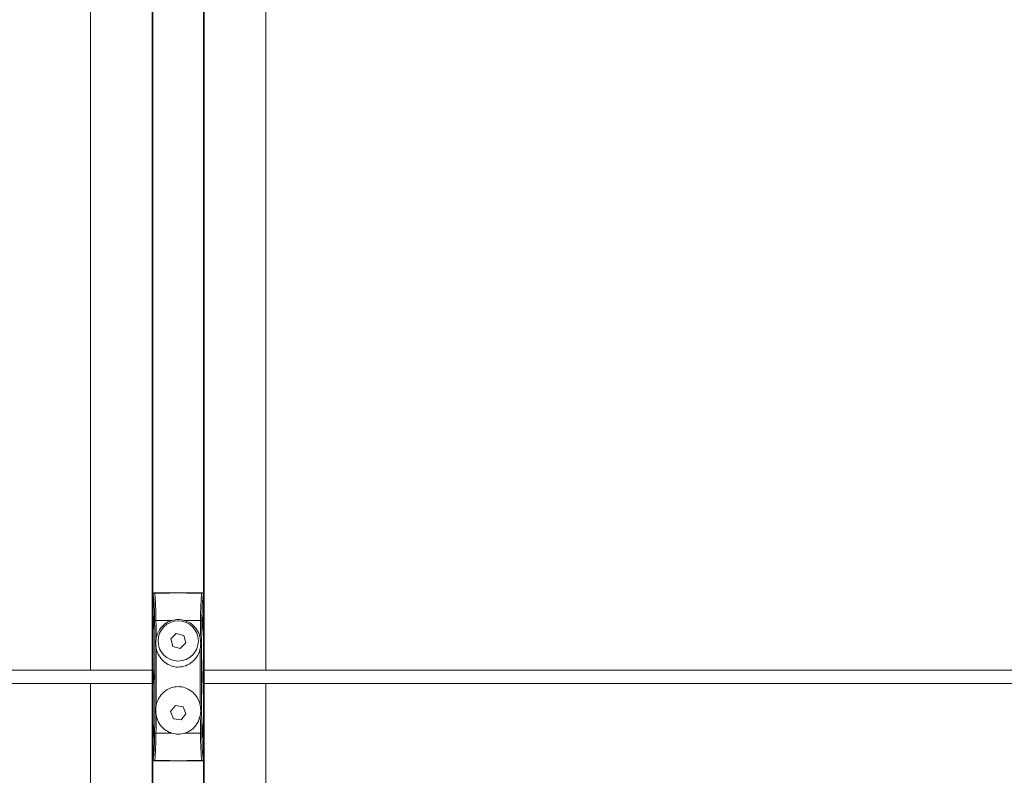
# Model space of a CAD drawing. Units: millimetres. Extents: x -7990 to -565, y 32 to 5282.
# Drawn here: x -5697 to -5404, y 3818 to 4043 of the extents above; entities that cross this region are included whole.
import ezdxf

# ---------------------------------------------------------------- set-up
doc = ezdxf.new("R2010")
doc.units = ezdxf.units.MM
doc.layers.get('0').update_dxf_attribs({"lineweight": 15})

msp = doc.modelspace()

# ---------------------------------------------------------------- linework, layer by layer
at = {"color": 7, "linetype": 'Continuous', "lineweight": 15}
for p, q in [((-5657.844, 4502.356), (-5657.844, 3621.354)), ((-5657.644, 4502.356), (-5657.644, 3621.354)), ((-5642.544, 4502.356), (-5642.544, 3621.354)), ((-5642.344, 4502.356), (-5642.344, 3621.354)), ((-5657.594, 3872.223), (-5657.594, 3852.413)), ((-5657.594, 3871.882), (-5657.594, 3866.454)), ((-5657.128, 3872.354), (-5643.059, 3872.354)), ((-5642.594, 3872.223), (-5642.594, 3849.354)), ((-5642.594, 3871.882), (-5642.594, 3866.454)), ((-5657.527, 3865.454), (-5657.512, 3865.454)), ((-5642.675, 3865.454), (-5642.66, 3865.454)), ((-5656.722, 3864.175), (-5651.982, 3864.175)), ((-5648.206, 3864.175), (-5643.465, 3864.175)), ((-5657.594, 3860.454), (-5657.594, 3852.413)), ((-5657.512, 3861.454), (-5657.527, 3861.454)), ((-5650.683, 3860.287), (-5652.322, 3858.661)), ((-5648.454, 3859.681), (-5650.683, 3860.287)), ((-5647.865, 3857.448), (-5648.454, 3859.681)), ((-5642.66, 3861.454), (-5642.675, 3861.454)), ((-5642.594, 3860.454), (-5642.594, 3852.413)), ((-5652.322, 3858.661), (-5651.733, 3856.428)), ((-5651.733, 3856.428), (-5649.505, 3855.821)), ((-5649.505, 3855.821), (-5647.865, 3857.448)), ((-5657.594, 3852.413), (-5657.594, 3849.354)), ((-5657.518, 3850.216), (-5657.518, 3852.519)), ((-5642.669, 3852.519), (-5642.669, 3850.216)), ((-5657.594, 3845.354), (-5657.594, 3842.295)), ((-5657.518, 3842.19), (-5657.518, 3844.492)), ((-5642.669, 3844.492), (-5642.669, 3842.19)), ((-5642.594, 3845.354), (-5642.594, 3822.485)), ((-5657.594, 3842.295), (-5657.594, 3834.254)), ((-5657.594, 3842.295), (-5657.594, 3822.485)), ((-5642.594, 3842.295), (-5642.594, 3834.254)), ((-5650.946, 3838.801), (-5652.379, 3836.99)), ((-5648.661, 3838.465), (-5650.946, 3838.801)), ((-5647.809, 3836.319), (-5648.661, 3838.465)), ((-5652.379, 3836.99), (-5651.527, 3834.843)), ((-5649.242, 3834.508), (-5647.809, 3836.319)), ((-5657.527, 3833.254), (-5657.512, 3833.254)), ((-5651.527, 3834.843), (-5649.242, 3834.508)), ((-5642.675, 3833.254), (-5642.66, 3833.254)), ((-5656.722, 3830.533), (-5651.982, 3830.533)), ((-5648.206, 3830.533), (-5643.465, 3830.533)), ((-5657.594, 3828.254), (-5657.594, 3822.826)), ((-5657.512, 3829.254), (-5657.527, 3829.254)), ((-5642.66, 3829.254), (-5642.675, 3829.254)), ((-5642.594, 3828.254), (-5642.594, 3822.826)), ((-5657.128, 3822.354), (-5643.059, 3822.354))]:
    msp.add_line(p, q, dxfattribs=at)
at = {"color": 7, "linetype": 'Continuous', "lineweight": 15, "flags": 128}
for points in [[(-5650.094, 3872.354), (-5652.626, 3872.31), (-5655.133, 3872.266), (-5657.594, 3872.223)], [(-5650.094, 3872.354), (-5647.562, 3872.31), (-5645.054, 3872.266), (-5642.594, 3872.223)], [(-5650.094, 3822.354), (-5652.626, 3822.398), (-5655.133, 3822.442), (-5657.594, 3822.485)], [(-5650.094, 3822.354), (-5647.562, 3822.398), (-5645.054, 3822.442), (-5642.594, 3822.485)]]:
    msp.add_lwpolyline(points, dxfattribs=at)
at = {"color": 7, "linetype": 'Continuous', "lineweight": 15}
msp.add_circle((-5650.094, 3858.054), 6, dxfattribs=at)
for centre, radius, start, end in [((-5656.785, 3863.508), 0.67, 84.65763, 120.44497), ((-5643.403, 3863.508), 0.67, 59.56286, 95.34175), ((-5650.393, 3847.354), 8.8, 144.06453, 144.90989), ((-5649.794, 3847.354), 8.8, 35.09011, 35.93547), ((-5650.393, 3847.354), 8.8, 215.09011, 215.93547), ((-5649.794, 3847.354), 8.8, 324.06453, 324.90989), ((-5656.785, 3831.2), 0.67, 239.55791, 275.33948), ((-5643.403, 3831.201), 0.67, 264.66114, 300.43426)]:
    msp.add_arc(centre, radius, start, end, dxfattribs=at)
for centre, major_axis, start_param, end_param in [((-5657.512, 3863.454), (0, 2), 3.1415927, 6.2831853), ((-5642.675, 3863.454), (0, 2), 0, 3.1415927), ((-5657.456, 3850.216), (0, 1), 1.5707963, 2.8369), ((-5642.732, 3850.216), (0, 1), 3.4462853, 4.712389), ((-5657.512, 3847.354), (0, 2), 3.4462853, 5.9784927), ((-5642.675, 3847.354), (0, 2), 0.3046927, 2.8369), ((-5657.456, 3844.492), (0, 1), 0.3046927, 1.5707963), ((-5642.732, 3844.492), (0, 1), 4.712389, 5.9784927), ((-5657.512, 3831.254), (0, 2), 3.1415927, 6.2831853), ((-5642.675, 3831.254), (0, 2), 0, 3.1415927)]:
    msp.add_ellipse(centre, major_axis=major_axis, ratio=0.06285, start_param=start_param, end_param=end_param, dxfattribs=at)
for points in [[(-5676.194, 4090.354), (-5676.194, 3849.354)], [(-5623.994, 3849.354), (-5623.994, 4090.354)], [(-5656.722, 3864.175), (-5656.667, 3858.824)], [(-5657.487, 3849.354), (-7142.7, 3849.354)], [(-4157.487, 3849.354), (-5642.7, 3849.354)], [(-7142.7, 3845.354), (-5657.487, 3845.354)], [(-5676.194, 3845.354), (-5676.194, 3621.354)], [(-5642.7, 3845.354), (-4157.487, 3845.354)], [(-5623.994, 3621.354), (-5623.994, 3845.354)], [(-5643.465, 3830.533), (-5643.52, 3835.885)]]:
    msp.add_open_spline(points, degree=1, dxfattribs=at)
for points, knots in [([(-5657.594, 3871.882), (-5657.589, 3871.935), (-5657.58, 3872.042), (-5657.503, 3872.182), (-5657.389, 3872.287), (-5657.258, 3872.345), (-5657.168, 3872.351), (-5657.128, 3872.354)], [0, 0, 0, 0, 0.2112477, 0.4228338, 0.628, 0.8349451, 1, 1, 1, 1]), ([(-5657.124, 3864.086), (-5657.139, 3864.936), (-5657.173, 3866.905), (-5657.3, 3869.541), (-5657.455, 3871.205), (-5657.561, 3871.72), (-5657.594, 3871.882)], [0, 0, 0, 0, 0.2309857, 0.5353657, 0.8541982, 1, 1, 1, 1]), ([(-5657.128, 3872.354), (-5657.101, 3872.188), (-5657.044, 3871.834), (-5656.961, 3870.942), (-5656.858, 3869.403), (-5656.777, 3867.323), (-5656.735, 3865.318), (-5656.725, 3864.417), (-5656.722, 3864.175)], [0, 0, 0, 0, 0.142262, 0.3024955, 0.4626931, 0.7678414, 0.9377992, 1, 1, 1, 1]), ([(-5643.465, 3864.175), (-5643.452, 3865.067), (-5643.422, 3867.133), (-5643.329, 3869.4), (-5643.227, 3870.946), (-5643.152, 3871.731), (-5643.095, 3872.153), (-5643.068, 3872.304), (-5643.059, 3872.354)], [0, 0, 0, 0, 0.2318135, 0.5370634, 0.6973141, 0.8576004, 0.9526038, 1, 1, 1, 1]), ([(-5642.594, 3871.882), (-5642.627, 3871.72), (-5642.733, 3871.205), (-5642.888, 3869.541), (-5643.015, 3866.905), (-5643.049, 3864.936), (-5643.063, 3864.086)], [0, 0, 0, 0, 0.1458012, 0.4646344, 0.7690145, 1, 1, 1, 1]), ([(-5643.059, 3872.354), (-5643.005, 3872.349), (-5642.895, 3872.339), (-5642.751, 3872.253), (-5642.649, 3872.129), (-5642.6, 3871.998), (-5642.596, 3871.914), (-5642.594, 3871.882)], [0, 0, 0, 0, 0.22607228, 0.45258492, 0.66699784, 0.87205823, 1, 1, 1, 1]), ([(-5657.594, 3866.454), (-5657.593, 3866.347), (-5657.592, 3866.132), (-5657.581, 3865.845), (-5657.566, 3865.619), (-5657.547, 3865.479), (-5657.533, 3865.462), (-5657.527, 3865.454)], [0, 0, 0, 0, 0.19860287, 0.39700543, 0.60078579, 0.81657744, 1, 1, 1, 1]), ([(-5642.66, 3865.454), (-5642.653, 3865.466), (-5642.637, 3865.491), (-5642.616, 3865.681), (-5642.601, 3865.957), (-5642.595, 3866.234), (-5642.594, 3866.401), (-5642.594, 3866.454)], [0, 0, 0, 0, 0.2320329, 0.4642482, 0.689679, 0.9015787, 1, 1, 1, 1]), ([(-5657.124, 3830.623), (-5657.106, 3832.304), (-5657.063, 3836.301), (-5657.028, 3842.688), (-5657.023, 3849.795), (-5657.051, 3856.956), (-5657.1, 3861.709), (-5657.124, 3864.086)], [0, 0, 0, 0, 0.1520637, 0.361399, 0.5707338, 0.7853674, 1, 1, 1, 1]), ([(-5656.667, 3858.824), (-5656.656, 3858.878), (-5656.478, 3859.752), (-5655.814, 3861.357), (-5654.169, 3863.239), (-5652.698, 3863.869), (-5651.982, 3864.175)], [0, 0, 0, 0, 0.0222993, 0.36135934, 0.68886422, 1, 1, 1, 1]), ([(-5651.982, 3864.175), (-5651.343, 3864.318), (-5650.084, 3864.599), (-5648.826, 3864.315), (-5648.206, 3864.175)], [0, 0, 0, 0, 0.50722511, 1, 1, 1, 1]), ([(-5648.206, 3864.175), (-5647.604, 3863.93), (-5646.318, 3863.405), (-5644.757, 3861.865), (-5643.857, 3860.227), (-5643.6, 3859.155), (-5643.52, 3858.824)], [0, 0, 0, 0, 0.2598906, 0.5552251, 0.8626669, 1, 1, 1, 1]), ([(-5643.52, 3858.824), (-5643.519, 3858.914), (-5643.516, 3859.357), (-5643.5, 3861.147), (-5643.481, 3862.836), (-5643.465, 3864.175)], [0, 0, 0, 0, 0.0505307, 0.24731, 1, 1, 1, 1]), ([(-5643.063, 3864.086), (-5643.081, 3862.404), (-5643.124, 3858.408), (-5643.159, 3852.021), (-5643.165, 3844.914), (-5643.137, 3837.753), (-5643.088, 3832.999), (-5643.063, 3830.623)], [0, 0, 0, 0, 0.1520642, 0.3613985, 0.5707333, 0.7853674, 1, 1, 1, 1]), ([(-5657.527, 3861.454), (-5657.535, 3861.442), (-5657.551, 3861.418), (-5657.572, 3861.228), (-5657.586, 3860.951), (-5657.593, 3860.674), (-5657.594, 3860.507), (-5657.594, 3860.454)], [0, 0, 0, 0, 0.2320343, 0.4642551, 0.6896843, 0.9015781, 1, 1, 1, 1]), ([(-5642.594, 3860.454), (-5642.594, 3860.562), (-5642.596, 3860.776), (-5642.606, 3861.064), (-5642.622, 3861.29), (-5642.641, 3861.43), (-5642.654, 3861.447), (-5642.66, 3861.454)], [0, 0, 0, 0, 0.1986041, 0.3970006, 0.6007864, 0.8165802, 1, 1, 1, 1]), ([(-5656.667, 3858.824), (-5656.715, 3858.492), (-5656.86, 3857.496), (-5656.732, 3856.501), (-5656.646, 3855.836)], [0, 0, 0, 0, 0.3324911, 1, 1, 1, 1]), ([(-5643.542, 3855.836), (-5643.489, 3856.164), (-5643.331, 3857.15), (-5643.445, 3858.154), (-5643.52, 3858.824)], [0, 0, 0, 0, 0.3324799, 1, 1, 1, 1]), ([(-5656.646, 3855.836), (-5656.633, 3853.021), (-5656.608, 3847.367), (-5656.633, 3841.712), (-5656.646, 3838.872)], [0, 0, 0, 0, 0.4978188, 1, 1, 1, 1]), ([(-5643.542, 3855.836), (-5643.61, 3855.56), (-5643.881, 3854.469), (-5644.838, 3852.723), (-5646.691, 3851.074), (-5648.908, 3850.237), (-5651.136, 3850.227), (-5653.173, 3850.928), (-5654.898, 3852.253), (-5656.111, 3853.962), (-5656.482, 3855.262), (-5656.646, 3855.836)], [0, 0, 0, 0, 0.0461516, 0.1823921, 0.3158717, 0.4406183, 0.5558706, 0.6671242, 0.7814149, 0.9035476, 1, 1, 1, 1]), ([(-5643.542, 3838.872), (-5643.554, 3841.687), (-5643.58, 3847.342), (-5643.554, 3852.996), (-5643.542, 3855.836)], [0, 0, 0, 0, 0.4978188, 1, 1, 1, 1]), ([(-5657.518, 3852.22), (-5657.537, 3852.244), (-5657.575, 3852.293), (-5657.592, 3852.364), (-5657.594, 3852.405), (-5657.594, 3852.413)], [0, 0, 0, 0, 0.4250794, 0.8803749, 1, 1, 1, 1]), ([(-5642.594, 3852.413), (-5642.597, 3852.382), (-5642.604, 3852.319), (-5642.635, 3852.252), (-5642.664, 3852.227), (-5642.669, 3852.222)], [0, 0, 0, 0, 0.44612, 0.8923078, 1, 1, 1, 1]), ([(-5656.646, 3838.872), (-5656.577, 3839.149), (-5656.307, 3840.24), (-5655.35, 3841.986), (-5653.496, 3843.635), (-5651.279, 3844.472), (-5649.052, 3844.481), (-5647.015, 3843.781), (-5645.29, 3842.455), (-5644.077, 3840.747), (-5643.705, 3839.446), (-5643.542, 3838.872)], [0, 0, 0, 0, 0.0461499, 0.1823934, 0.3158731, 0.4406137, 0.555866, 0.6671253, 0.7814114, 0.9035484, 1, 1, 1, 1]), ([(-5657.594, 3842.295), (-5657.591, 3842.327), (-5657.584, 3842.39), (-5657.552, 3842.456), (-5657.524, 3842.482), (-5657.518, 3842.487)], [0, 0, 0, 0, 0.44616371, 0.89236629, 1, 1, 1, 1]), ([(-5642.669, 3842.488), (-5642.651, 3842.465), (-5642.612, 3842.416), (-5642.595, 3842.345), (-5642.594, 3842.304), (-5642.594, 3842.295)], [0, 0, 0, 0, 0.42487189, 0.88034581, 1, 1, 1, 1]), ([(-5656.646, 3838.872), (-5656.698, 3838.545), (-5656.856, 3837.559), (-5656.743, 3836.555), (-5656.667, 3835.885)], [0, 0, 0, 0, 0.3324816, 1, 1, 1, 1]), ([(-5643.52, 3835.885), (-5643.472, 3836.216), (-5643.328, 3837.212), (-5643.456, 3838.208), (-5643.542, 3838.872)], [0, 0, 0, 0, 0.3324904, 1, 1, 1, 1]), ([(-5656.667, 3835.885), (-5656.668, 3835.795), (-5656.672, 3835.351), (-5656.687, 3833.562), (-5656.707, 3831.872), (-5656.722, 3830.533)], [0, 0, 0, 0, 0.0505281, 0.2473077, 1, 1, 1, 1]), ([(-5651.982, 3830.533), (-5652.584, 3830.779), (-5653.87, 3831.303), (-5655.431, 3832.844), (-5656.331, 3834.482), (-5656.588, 3835.554), (-5656.667, 3835.885)], [0, 0, 0, 0, 0.2599028, 0.55523609, 0.86266589, 1, 1, 1, 1]), ([(-5643.52, 3835.885), (-5643.531, 3835.831), (-5643.709, 3834.956), (-5644.374, 3833.352), (-5646.018, 3831.47), (-5647.489, 3830.84), (-5648.206, 3830.533)], [0, 0, 0, 0, 0.0222943, 0.3613657, 0.6888601, 1, 1, 1, 1]), ([(-5657.594, 3834.254), (-5657.593, 3834.147), (-5657.592, 3833.932), (-5657.581, 3833.645), (-5657.566, 3833.419), (-5657.547, 3833.279), (-5657.533, 3833.262), (-5657.527, 3833.254)], [0, 0, 0, 0, 0.19860177, 0.39701132, 0.60079056, 0.81657723, 1, 1, 1, 1]), ([(-5642.66, 3833.254), (-5642.653, 3833.266), (-5642.637, 3833.291), (-5642.616, 3833.481), (-5642.601, 3833.757), (-5642.595, 3834.034), (-5642.594, 3834.201), (-5642.594, 3834.254)], [0, 0, 0, 0, 0.2320334, 0.4642431, 0.6896799, 0.90157, 1, 1, 1, 1]), ([(-5657.594, 3822.826), (-5657.561, 3822.988), (-5657.455, 3823.504), (-5657.3, 3825.167), (-5657.173, 3827.804), (-5657.139, 3829.773), (-5657.124, 3830.623)], [0, 0, 0, 0, 0.14580214, 0.46463321, 0.76901312, 1, 1, 1, 1]), ([(-5656.722, 3830.533), (-5656.735, 3829.641), (-5656.766, 3827.575), (-5656.859, 3825.309), (-5656.961, 3823.763), (-5657.036, 3822.978), (-5657.092, 3822.556), (-5657.119, 3822.405), (-5657.128, 3822.354)], [0, 0, 0, 0, 0.2318145, 0.5370639, 0.6973146, 0.8576, 0.9526042, 1, 1, 1, 1]), ([(-5648.206, 3830.533), (-5648.844, 3830.391), (-5650.104, 3830.11), (-5651.362, 3830.393), (-5651.982, 3830.533)], [0, 0, 0, 0, 0.50722512, 1, 1, 1, 1]), ([(-5643.059, 3822.354), (-5643.086, 3822.521), (-5643.143, 3822.875), (-5643.227, 3823.767), (-5643.329, 3825.305), (-5643.411, 3827.385), (-5643.452, 3829.39), (-5643.463, 3830.292), (-5643.465, 3830.533)], [0, 0, 0, 0, 0.14226239, 0.30249424, 0.46269173, 0.7678403, 0.93779792, 1, 1, 1, 1]), ([(-5643.063, 3830.623), (-5643.049, 3829.773), (-5643.015, 3827.804), (-5642.888, 3825.167), (-5642.733, 3823.504), (-5642.627, 3822.988), (-5642.594, 3822.826)], [0, 0, 0, 0, 0.23098674, 0.53536673, 0.85419844, 1, 1, 1, 1]), ([(-5657.527, 3829.254), (-5657.535, 3829.242), (-5657.551, 3829.218), (-5657.572, 3829.028), (-5657.586, 3828.751), (-5657.593, 3828.474), (-5657.594, 3828.307), (-5657.594, 3828.254)], [0, 0, 0, 0, 0.2320339, 0.4642573, 0.6896776, 0.9015697, 1, 1, 1, 1]), ([(-5642.594, 3828.254), (-5642.594, 3828.362), (-5642.596, 3828.576), (-5642.606, 3828.864), (-5642.622, 3829.09), (-5642.641, 3829.23), (-5642.654, 3829.247), (-5642.66, 3829.254)], [0, 0, 0, 0, 0.1986031, 0.3969986, 0.6007834, 0.8165799, 1, 1, 1, 1]), ([(-5657.128, 3822.354), (-5657.183, 3822.36), (-5657.292, 3822.37), (-5657.436, 3822.455), (-5657.539, 3822.58), (-5657.587, 3822.711), (-5657.592, 3822.794), (-5657.594, 3822.826)], [0, 0, 0, 0, 0.2259442, 0.4526129, 0.6669484, 0.8720108, 1, 1, 1, 1]), ([(-5642.594, 3822.826), (-5642.599, 3822.773), (-5642.608, 3822.667), (-5642.685, 3822.526), (-5642.799, 3822.422), (-5642.93, 3822.363), (-5643.02, 3822.357), (-5643.059, 3822.354)], [0, 0, 0, 0, 0.2112654, 0.4228149, 0.6280056, 0.8349489, 1, 1, 1, 1])]:
    msp.add_open_spline(points, degree=3, knots=knots, dxfattribs=at)

doc.saveas('drawing.dxf')
